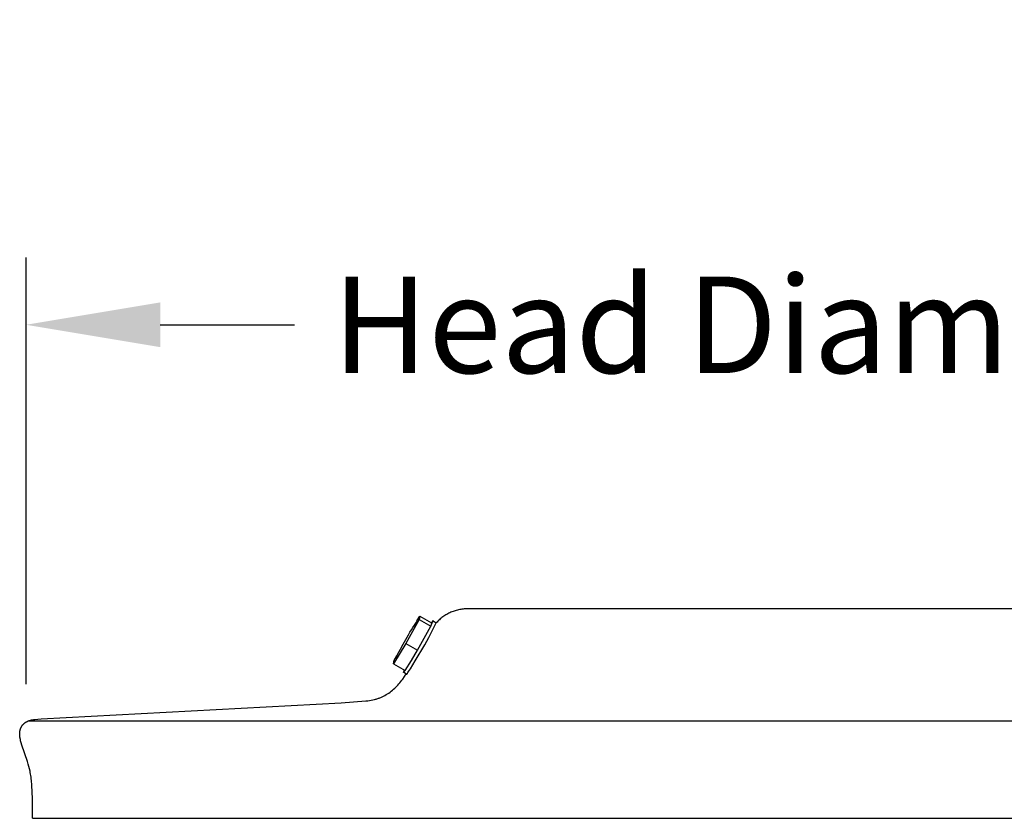
# Model space of a CAD drawing. Units: inches. Extents: x -1.9 to 55.6, y -5.8 to 20.2.
# Drawn here: x 42.3 to 46, y 17.3 to 20.2 of the extents above; entities that cross this region are included whole.
import ezdxf

# ---------------------------------------------------------------- set-up
doc = ezdxf.new("R2010")
doc.units = ezdxf.units.IN
doc.header["$MEASUREMENT"] = 0
doc.layers.add('Aura Vent', color=250, linetype='Continuous')
doc.layers.add('Dimension (ANSI)', color=5, linetype='Continuous')
doc.styles.add('Arial', font='arial.ttf')
doc.dimstyles.new('Dimensions', dxfattribs={"dimtxt": 0.089844, "dimasz": 0.125, "dimexe": 0.0625, "dimexo": 0.125, "dimgap": 0.09, "dimtad": 0, "dimtih": 1, "dimtoh": 1, "dimzin": 0, "dimdsep": 46, "dimlunit": 5, "dimtxsty": 'Arial', "dimcen": 0, "dimadec": 0, "dimazin": 0, "dimtfac": 1, "dimtofl": 0, "dimtmove": 0, "dimatfit": 3, "dimfxl": 1, "dimfrac": 2, "dimtolj": 1, "dimtzin": 0, "dimarcsym": 0})

# ---------------------------------------------------------------- blocks, each defined once
blk = doc.blocks.new('*D15')
at = {"layer": 'Defpoints', "color": 0, "transparency": 16777216}
for p in [(49.6397, 19.1015), (42.3491, 17.2639), (49.6397, 17.2639)]:
    blk.add_point(p, dxfattribs=at)
at = {"layer": 'Dimension (ANSI)', "color": 0, "lineweight": -2, "transparency": 16777216}
for p, q in [((42.3491, 17.7639), (42.3491, 19.3515)), ((49.6397, 17.7639), (49.6397, 19.3515)), ((42.8491, 19.1015), (43.3491, 19.1015)), ((49.1397, 19.1015), (48.6397, 19.1015))]:
    blk.add_line(p, q, dxfattribs=at)
at = {"layer": 'Dimension (ANSI)', "color": 0, "transparency": 16777216}
for points in [[(42.8491, 19.1849), (42.8491, 19.0182), (42.3491, 19.1015)], [(49.1397, 19.1849), (49.1397, 19.0182), (49.6397, 19.1015)]]:
    blk.add_solid(points, dxfattribs=at)
at = {"layer": 'Dimension (ANSI)', "color": 0, "transparency": 16777216, "insert": (45.9944, 19.1015), "char_height": 0.359375, "attachment_point": 5, "style": 'Arial'}
blk.add_mtext('\\A1;Head Diameter  7 1/4"', dxfattribs=at)

msp = doc.modelspace()

# ---------------------------------------------------------------- linework, layer by layer
at = {"layer": 'Aura Vent'}
for points in [[(43.9968, 18.0438), (43.9927, 18.0439), (43.9886, 18.0438), (43.9844, 18.0436), (43.9803, 18.0434), (43.9761, 18.043), (43.9719, 18.0425), (43.9677, 18.0418), (43.9635, 18.0411), (43.9593, 18.0402), (43.9552, 18.0392), (43.951, 18.0382), (43.9469, 18.0369), (43.9428, 18.0356), (43.9388, 18.0342), (43.9348, 18.0326), (43.9308, 18.031), (43.9269, 18.0292), (43.923, 18.0273), (43.9192, 18.0253), (43.9154, 18.0233), (43.9117, 18.0211), (43.9081, 18.0188), (43.9046, 18.0164), (43.9011, 18.014), (43.8977, 18.0114), (43.8944, 18.0088), (43.8912, 18.0061), (43.888, 18.0033), (43.885, 18.0004), (43.882, 17.9975), (43.8791, 17.9945), (43.8764, 17.9915)], [(45.991, 18.0438), (43.9968, 18.0438)], [(47.9852, 18.0438), (45.991, 18.0438)], [(43.8121, 18.004), (43.763, 17.9154)], [(43.7633, 17.9296), (43.7682, 17.9387), (43.7732, 17.9476), (43.7784, 17.9565), (43.7838, 17.9653), (43.7893, 17.9739), (43.7949, 17.9825), (43.8007, 17.991), (43.8067, 17.9993), (43.8051, 17.995), (43.8033, 17.9907), (43.8014, 17.9864), (43.7994, 17.9822), (43.7973, 17.978), (43.7951, 17.9739), (43.7928, 17.9699), (43.7903, 17.9659)], [(43.8042, 17.9992), (43.8149, 18.0168)], [(43.8149, 18.0168), (43.8121, 18.004)], [(43.8121, 18.004), (43.8556, 17.9791)], [(43.8149, 18.0168), (43.8584, 17.9918)], [(43.8556, 17.9791), (43.859, 17.9859), (43.8617, 17.9915), (43.8627, 17.9938), (43.8635, 17.9956), (43.8638, 17.9964), (43.8641, 17.9971), (43.8642, 17.9974), (43.8642, 17.9977), (43.8643, 17.998), (43.8643, 17.9981), (43.8644, 17.9982), (43.8644, 17.9983), (43.8644, 17.9984), (43.8644, 17.9985), (43.8644, 17.9985), (43.8644, 17.9986), (43.8644, 17.9986), (43.8644, 17.9986), (43.8644, 17.9987), (43.8644, 17.9987), (43.8644, 17.9987), (43.8644, 17.9988), (43.8644, 17.9988), (43.8644, 17.9988), (43.8644, 17.9989), (43.8644, 17.9989), (43.8644, 17.9989), (43.8644, 17.9989), (43.8644, 17.9989), (43.8644, 17.999), (43.8644, 17.999), (43.8644, 17.999), (43.8644, 17.999), (43.8643, 17.999), (43.8643, 17.999), (43.8643, 17.999), (43.8643, 17.999), (43.8643, 17.999), (43.8643, 17.999), (43.8642, 17.999), (43.8642, 17.999), (43.8642, 17.999), (43.8642, 17.999), (43.8642, 17.999), (43.8641, 17.999), (43.8641, 17.999), (43.8641, 17.999), (43.8641, 17.999), (43.864, 17.999), (43.864, 17.999), (43.864, 17.9989), (43.8639, 17.9989), (43.8639, 17.9989), (43.8639, 17.9989), (43.8639, 17.9989), (43.8638, 17.9988), (43.8637, 17.9988), (43.8637, 17.9987), (43.8636, 17.9986), (43.8635, 17.9986), (43.8633, 17.9984), (43.8632, 17.9982), (43.863, 17.998), (43.8627, 17.9977), (43.8623, 17.9972), (43.8617, 17.9965), (43.8612, 17.9957), (43.8599, 17.994), (43.8584, 17.9918)], [(43.8647, 17.9988), (43.876, 17.9923)], [(43.7659, 17.8014), (43.7659, 17.8013), (43.7658, 17.8013), (43.7658, 17.8012), (43.7658, 17.8011), (43.7658, 17.8011), (43.7658, 17.801), (43.7658, 17.801), (43.7658, 17.8009), (43.7658, 17.8009), (43.7658, 17.8009), (43.7658, 17.8008), (43.7658, 17.8008), (43.7659, 17.8008), (43.7659, 17.8007), (43.7659, 17.8007), (43.7659, 17.8007), (43.7659, 17.8007), (43.7659, 17.8007), (43.766, 17.8007), (43.766, 17.8007), (43.766, 17.8007), (43.766, 17.8007), (43.7661, 17.8007), (43.7661, 17.8007), (43.7661, 17.8007), (43.7661, 17.8007), (43.7662, 17.8007), (43.7662, 17.8007), (43.7663, 17.8007), (43.7663, 17.8008), (43.7663, 17.8008), (43.7664, 17.8008), (43.7664, 17.8009), (43.7665, 17.8009), (43.7665, 17.801), (43.7666, 17.801), (43.7668, 17.8012), (43.7669, 17.8013), (43.767, 17.8014), (43.7673, 17.8017), (43.7676, 17.8021), (43.768, 17.8025), (43.7688, 17.8036), (43.7698, 17.8049), (43.7709, 17.8064), (43.7735, 17.8102), (43.7802, 17.8205), (43.7982, 17.8498), (43.8337, 17.9101), (43.8486, 17.9368), (43.8627, 17.964), (43.876, 17.9915), (43.876, 17.9916), (43.876, 17.9917), (43.8761, 17.9918), (43.8761, 17.9919)], [(43.8065, 17.8904), (43.8316, 17.9345), (43.8556, 17.9791)], [(43.8584, 17.9918), (43.8556, 17.9791)], [(43.725, 17.8578), (43.7339, 17.8761), (43.7432, 17.8942), (43.753, 17.9121), (43.7633, 17.9296)], [(43.763, 17.9154), (43.7168, 17.8395)], [(43.7602, 17.8145), (43.784, 17.8521), (43.8065, 17.8904)], [(43.763, 17.9154), (43.8065, 17.8904)], [(43.7168, 17.8395), (43.7196, 17.8523)], [(43.7196, 17.8523), (43.7293, 17.8699)], [(43.7168, 17.8395), (43.7602, 17.8145)], [(43.7543, 17.8082), (43.7542, 17.8081), (43.7542, 17.808), (43.7542, 17.8079), (43.7542, 17.8078), (43.7542, 17.8078), (43.7542, 17.8078), (43.7542, 17.8077), (43.7542, 17.8077), (43.7542, 17.8077), (43.7542, 17.8076), (43.7542, 17.8076), (43.7542, 17.8076), (43.7542, 17.8076), (43.7542, 17.8076), (43.7542, 17.8075), (43.7542, 17.8075), (43.7542, 17.8075), (43.7542, 17.8075), (43.7542, 17.8075), (43.7542, 17.8075), (43.7542, 17.8075), (43.7542, 17.8075), (43.7542, 17.8075), (43.7542, 17.8074), (43.7542, 17.8074), (43.7542, 17.8074), (43.7542, 17.8074), (43.7542, 17.8074), (43.7542, 17.8074), (43.7542, 17.8074), (43.7543, 17.8074), (43.7543, 17.8074), (43.7543, 17.8074), (43.7543, 17.8074), (43.7543, 17.8074), (43.7543, 17.8074), (43.7543, 17.8074), (43.7543, 17.8074), (43.7543, 17.8074), (43.7543, 17.8074), (43.7543, 17.8073), (43.7543, 17.8073), (43.7543, 17.8073), (43.7543, 17.8073), (43.7544, 17.8073), (43.7544, 17.8073), (43.7544, 17.8073), (43.7544, 17.8073), (43.7544, 17.8073), (43.7544, 17.8073), (43.7544, 17.8073), (43.7544, 17.8073), (43.7544, 17.8074), (43.7544, 17.8074), (43.7545, 17.8074), (43.7545, 17.8074), (43.7545, 17.8074), (43.7545, 17.8074), (43.7545, 17.8074), (43.7545, 17.8074), (43.7545, 17.8074), (43.7545, 17.8074), (43.7546, 17.8074), (43.7546, 17.8074), (43.7546, 17.8074), (43.7546, 17.8074), (43.7547, 17.8075), (43.7547, 17.8075), (43.7547, 17.8075), (43.7548, 17.8075), (43.7548, 17.8076), (43.7549, 17.8076), (43.755, 17.8077), (43.7551, 17.8078), (43.7551, 17.8079), (43.7552, 17.8079), (43.7554, 17.8081), (43.7556, 17.8083), (43.7558, 17.8086), (43.7563, 17.8091), (43.7568, 17.8098), (43.7574, 17.8106), (43.7587, 17.8124), (43.7602, 17.8145)], [(43.7575, 17.8161), (43.7562, 17.8134), (43.7553, 17.8111), (43.7549, 17.8102), (43.7546, 17.8094), (43.7545, 17.809), (43.7544, 17.8087), (43.7543, 17.8084), (43.7543, 17.8083), (43.7543, 17.8082)], [(42.3735, 17.2639), (42.3734, 17.3015), (42.3727, 17.336), (42.3705, 17.3874), (42.3692, 17.4045), (42.3685, 17.4115), (42.3678, 17.4177), (42.367, 17.4234), (42.3661, 17.4287), (42.3652, 17.4339), (42.3642, 17.439), (42.3622, 17.4481), (42.36, 17.4571), (42.3575, 17.466), (42.3548, 17.4749), (42.334, 17.5361), (42.3313, 17.545), (42.3291, 17.553), (42.3281, 17.5571), (42.3273, 17.5611), (42.3269, 17.5632), (42.3266, 17.5652), (42.3263, 17.5673), (42.326, 17.5694), (42.3258, 17.5714), (42.3257, 17.5735), (42.3256, 17.5756), (42.3256, 17.5777), (42.3256, 17.5799), (42.3257, 17.5821), (42.3259, 17.5843), (42.3262, 17.5865), (42.3264, 17.5876), (42.3265, 17.5887), (42.3267, 17.5898), (42.327, 17.5909), (42.3272, 17.5919), (42.3275, 17.593), (42.3277, 17.5941), (42.328, 17.5951), (42.3284, 17.5962), (42.3287, 17.5972), (42.3291, 17.5983), (42.3295, 17.5993), (42.3299, 17.6003), (42.3303, 17.6013), (42.3307, 17.6023), (42.3312, 17.6033), (42.3317, 17.6042), (42.3322, 17.6052), (42.3327, 17.6061), (42.3333, 17.6071), (42.3339, 17.608), (42.3345, 17.6089), (42.3351, 17.6097), (42.3358, 17.6106), (42.3365, 17.6115), (42.3373, 17.6124), (42.338, 17.6132), (42.3388, 17.6141), (42.3396, 17.6149), (42.3405, 17.6157), (42.3413, 17.6165), (42.3422, 17.6172), (42.3431, 17.618), (42.3441, 17.6187), (42.345, 17.6194), (42.346, 17.6201), (42.3469, 17.6207), (42.3479, 17.6214), (42.3489, 17.622), (42.35, 17.6226), (42.351, 17.6232), (42.352, 17.6237), (42.3531, 17.6243), (42.3542, 17.6248), (42.3552, 17.6253), (42.3563, 17.6258), (42.3574, 17.6263), (42.3585, 17.6267), (42.3608, 17.6275), (42.363, 17.6283), (42.3653, 17.629), (42.3675, 17.6296), (42.3693, 17.63), (42.371, 17.6303), (42.3728, 17.6306), (42.3745, 17.6309), (42.378, 17.6315), (42.3815, 17.6319), (42.3935, 17.6331), (42.4056, 17.6341), (43.5228, 17.6942), (43.6141, 17.7008), (43.621, 17.7015), (43.6277, 17.7024), (43.6341, 17.7035), (43.6405, 17.7047), (43.6466, 17.7062), (43.6497, 17.707), (43.6526, 17.7079), (43.6556, 17.7088), (43.6585, 17.7097), (43.6613, 17.7107), (43.6642, 17.7118), (43.6669, 17.7128), (43.6697, 17.714), (43.6724, 17.7151), (43.6751, 17.7163), (43.6777, 17.7176), (43.6803, 17.7189), (43.6829, 17.7202), (43.6854, 17.7215), (43.6904, 17.7244), (43.6953, 17.7274), (43.7, 17.7305), (43.7046, 17.7338), (43.709, 17.7372), (43.7134, 17.7407), (43.7176, 17.7444), (43.7218, 17.7482), (43.7258, 17.7521), (43.7298, 17.7561), (43.7336, 17.7602), (43.7373, 17.7645), (43.741, 17.7688), (43.7446, 17.7732), (43.7481, 17.7777), (43.7515, 17.7823), (43.7581, 17.7918), (43.7645, 17.8015)], [(43.7657, 17.8008), (43.7552, 17.8069)], [(42.3578, 17.6264), (49.6238, 17.6264)], [(42.3735, 17.2639), (49.6085, 17.2639)]]:
    msp.add_lwpolyline(points, dxfattribs=at)

# ---------------------------------------------------------------- dimensions: what is measured, and where the dimension line sits
at = {"layer": 'Dimension (ANSI)', "color": 5}
dim = msp.add_linear_dim(base=(49.6397, 19.1015), p1=(42.3491, 17.2639), p2=(49.6397, 17.2639), text='Head Diameter  <>', dimstyle='Dimensions', override={"dimpost": '"'}, dxfattribs=at)
dim.commit()
dim.dimension.update_dxf_attribs({"geometry": '*D15', "text_midpoint": (45.9944, 19.1015)})

doc.saveas('drawing.dxf')
